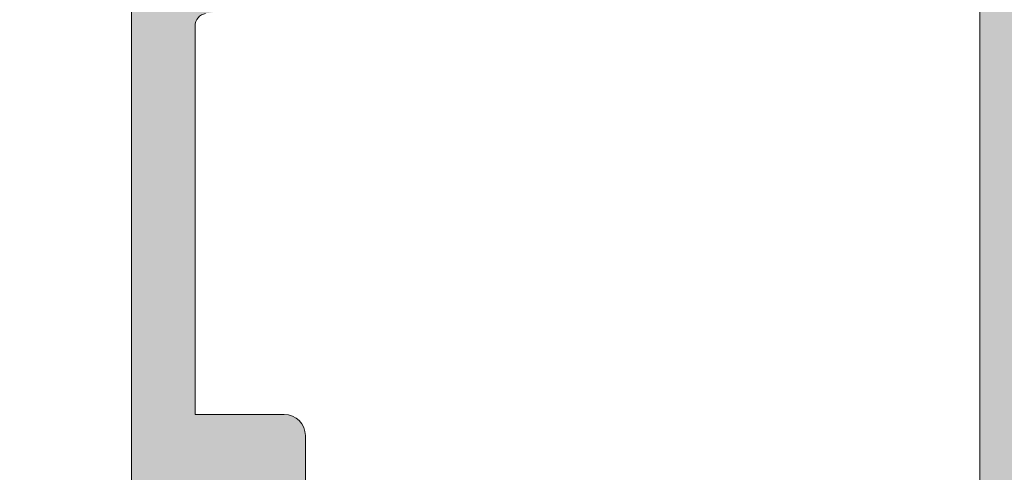
# Model space of a CAD drawing. Units: millimetres. Extents: x 3733 to 4153, y -1457 to -1160.
# Drawn here: x 3774 to 3786, y -1283 to -1278 of the extents above; entities that cross this region are included whole.
import ezdxf

# ---------------------------------------------------------------- set-up
doc = ezdxf.new("R2010")
doc.units = ezdxf.units.MM
doc.layers.get('0').update_dxf_attribs({"lineweight": 9})
doc.layers.add('SOMBREADOS', color=18, linetype='Continuous')
doc.styles.add('ROMANS', font='ROMANS.SHX', dxfattribs={"height": 2.5})
doc.dimstyles.new('1-2', dxfattribs={"dimtxt": 2.5, "dimasz": 3, "dimexe": 0.5, "dimexo": 3, "dimgap": 1, "dimtad": 1, "dimlfac": 2, "dimzin": 0, "dimdsep": 46, "dimtxsty": 'ROMANS', "dimcen": 0.1, "dimclrd": 256, "dimclre": 256, "dimclrt": 256, "dimadec": 0, "dimazin": 0, "dimtp": 0.2, "dimtm": 0.2, "dimtfac": 0.2, "dimtmove": 0, "dimatfit": 3, "dimfxl": 0, "dimtolj": 1, "dimtzin": 0, "dimarcsym": 0})

# ---------------------------------------------------------------- blocks, each defined once
blk = doc.blocks.new('*D52')
at = {"lineweight": -2}
for p, q in [((3772.924853394751, -1266.262220557923), (3766.240893947609, -1266.262220557923)), ((3766.740893947609, -1269.262220557923), (3766.740893947609, -1391.858887999378)), ((3772.924853394752, -1394.858887999378), (3766.240893947609, -1394.858887999378))]:
    blk.add_line(p, q, dxfattribs=at)
for points in [[(3766.240893947609, -1269.262220557923), (3767.240893947609, -1269.262220557923), (3766.740893947609, -1266.262220557923)], [(3766.240893947609, -1391.858887999378), (3767.240893947609, -1391.858887999378), (3766.740893947609, -1394.858887999378)]]:
    blk.add_solid(points)
at = {"layer": 'DEFPOINTS', "color": 0}
for p in [(3775.924853394751, -1266.262220557923), (3766.740893947609, -1394.858887999378), (3775.924853394752, -1394.858887999378)]:
    blk.add_point(p, dxfattribs=at)
at = {"insert": (3764.490893947609, -1330.56055427865), "char_height": 2.5, "attachment_point": 5, "rotation": 90, "style": 'ROMANS'}
blk.add_mtext('\\A1;H', dxfattribs=at)

msp = doc.modelspace()

# ---------------------------------------------------------------- hatches: boundary and pattern name
at = {"layer": 'SOMBREADOS'}
h = msp.add_hatch(color=256, dxfattribs=at)
edge = h.paths.add_edge_path(flags=16)
edge.add_arc((3835.524853395035, -1288.562220557923), 0.2499999999996162, 255.0000000011416, 284.9999999674596)
edge.add_line((3835.589558156174, -1288.803702014532), (3838.41367625152, -1288.046981851491))
edge.add_arc((3838.374853394751, -1287.902092977548), 0.1500000000000707, 285.0000000011559, 359.9999999999783)
edge.add_line((3838.524853394752, -1287.902092977548), (3838.524853394751, -1283.802033572734))
edge.add_arc((3838.274853394751, -1283.802033572735), 0.2499999999998305, 2.60551e-11, 45.00000000000922)
edge.add_line((3838.451630090047, -1283.625256877438), (3837.782527753354, -1282.956154540745))
edge.add_arc((3837.676461736176, -1283.062220557922), 0.1499999999998724, 44.99999999989247, 89.99999999993486)
edge.add_line((3837.676461736176, -1282.912220557923), (3833.373245053325, -1282.912220557923))
edge.add_arc((3833.373245053325, -1283.062220557923), 0.1499999999997833, 89.99999999997826, 135)
edge.add_line((3833.267179036147, -1282.956154540745), (3832.598076699453, -1283.625256877439))
edge.add_arc((3832.774853394751, -1283.802033572735), 0.250000000000105, 135.0000000000184, 180)
edge.add_line((3832.52485339475, -1283.802033572735), (3832.52485339475, -1287.902092977523))
edge.add_arc((3832.674853394751, -1287.902092977523), 0.1500000000000999, 180.0000000000434, 255.0000000012722)
edge.add_line((3832.636030537989, -1288.046981851467), (3835.460148633765, -1288.803702014496))
edge = h.paths.add_edge_path(flags=16)
edge.add_arc((3815.374853394752, -1287.902092977548), 0.1499999999998999, 285.0000000011937, 360.0000000000435)
edge.add_line((3815.524853394752, -1287.902092977548), (3815.524853394751, -1283.162220557922))
edge.add_arc((3815.27485339475, -1283.162220557923), 0.2500000000000211, 0, 90)
edge.add_line((3815.27485339475, -1282.912220557923), (3810.373245053325, -1282.912220557923))
edge.add_arc((3810.373245053325, -1283.062220557923), 0.1499999999998074, 89.99999999997826, 135)
edge.add_line((3810.267179036147, -1282.956154540745), (3809.598076699453, -1283.625256877439))
edge.add_arc((3809.77485339475, -1283.802033572735), 0.2500000000000111, 135.0000000000092, 180.000000000013)
edge.add_line((3809.52485339475, -1283.802033572735), (3809.524853394751, -1287.902092977523))
edge.add_arc((3809.674853394751, -1287.902092977523), 0.1500000000001442, 180.0000000000651, 255.0000000012569)
edge.add_line((3809.636030537989, -1288.046981851467), (3812.460148633765, -1288.803702014496))
edge.add_arc((3812.524853395035, -1288.562220557923), 0.2499999999996195, 255.0000000011828, 284.9999999675007)
edge.add_line((3812.589558156174, -1288.803702014532), (3815.41367625152, -1288.046981851491))
edge = h.paths.add_edge_path(flags=16)
edge.add_line((3822.299853394751, -1275.562220557923), (3828.012353394749, -1275.562220557923))
edge.add_line((3828.012353394749, -1275.562220557923), (3828.227511871313, -1274.701586651664))
edge.add_arc((3828.470047496351, -1274.762220557923), 0.2500000000000834, 89.99999999998698, 165.963756532083, ccw=False)
edge.add_line((3828.470047496351, -1274.512220557923), (3829.024853394751, -1274.512220557923))
edge.add_line((3829.02485339475, -1274.512220557923), (3829.024853394749, -1275.512220557923))
edge.add_line((3829.02485339475, -1275.512220557923), (3830.52485339475, -1275.512220557923))
edge.add_line((3830.52485339475, -1275.512220557923), (3830.52485339475, -1275.562220557923))
edge.add_line((3830.52485339475, -1275.562220557923), (3836.524853394753, -1275.562220557923))
edge.add_line((3836.524853394753, -1275.562220557923), (3836.524853394753, -1275.512220557922))
edge.add_line((3836.524853394753, -1275.512220557923), (3838.024853394753, -1275.512220557923))
edge.add_line((3838.024853394753, -1275.512220557923), (3838.024853394752, -1269.512220557923))
edge.add_line((3838.024853394751, -1269.512220557923), (3822.299853394751, -1269.512220557923))
edge.add_line((3822.299853394751, -1269.512220557923), (3822.299853394751, -1275.562220557923))
edge = h.paths.add_edge_path(flags=16)
edge.add_line((3821.749853394751, -1269.512220557923), (3806.024853394751, -1269.512220557923))
edge.add_line((3806.024853394751, -1269.512220557923), (3806.024853394751, -1275.512220557923))
edge.add_line((3806.024853394751, -1275.512220557923), (3815.024853394752, -1275.512220557923))
edge.add_line((3815.024853394752, -1275.512220557923), (3815.024853394752, -1274.512220557923))
edge.add_line((3815.024853394752, -1274.512220557923), (3815.579659293151, -1274.512220557923))
edge.add_arc((3815.579659293151, -1274.762220557923), 0.2500000000001011, 14.03624346792651, 90, ccw=False)
edge.add_line((3815.822194918187, -1274.701586651664), (3816.037353394752, -1275.562220557923))
edge.add_line((3816.037353394752, -1275.562220557923), (3821.749853394751, -1275.562220557923))
edge.add_line((3821.749853394751, -1275.562220557923), (3821.749853394751, -1269.512220557923))
edge = h.paths.add_edge_path()
edge.add_line((3806.024853394751, -1276.312220557923), (3805.274853394751, -1276.312220557923))
edge.add_arc((3805.075269854123, -1276.332758732922), 0.2006374997901672, 5.875350309742898, 73.92748578196576)
edge.add_line((3805.130817092098, -1276.139963736422), (3804.726864480516, -1275.988760902286))
edge.add_arc((3804.675561459017, -1276.129714795404), 0.1499999999997499, 69.99999999991394, 165.9438819542467)
edge.add_arc((3804.384543965479, -1276.056853156289), 0.1499999999999773, 269.99999999989143, 345.9438819542731, ccw=False)
edge.add_line((3804.384543965479, -1276.206853156289), (3803.007525585494, -1276.206853156289))
edge.add_arc((3803.007525585494, -1276.056853156289), 0.1499999999997999, 145.0000000000564, 270, ccw=False)
edge.add_line((3802.884652778851, -1275.970816690836), (3803.670773430199, -1274.848120049554))
edge.add_arc((3803.793646236843, -1274.934156515007), 0.149999999999927, 114.9999999999772, 144.9999999999549, ccw=False)
edge.add_line((3803.730253497582, -1274.798210346952), (3804.173138156154, -1274.59168983898))
edge.add_arc((3804.215399982328, -1274.682320617683), 0.099999999999824, -5.000000000219018, 115.00000000010041, ccw=False)
edge.add_line((3804.315019452137, -1274.691036191959), (3804.307471543406, -1274.777309183525))
edge.add_arc((3804.407091013215, -1274.786024757799), 0.0999999999999713, 175.0000000002466, 235.0000000001542)
edge.add_line((3804.34973336958, -1274.867939962228), (3805.206910095494, -1275.468141567292))
edge.add_arc((3805.264267739128, -1275.386226362863), 0.0999999999991133, 235.0000000003782, 250.0000000003145)
edge.add_arc((3805.263427255854, -1275.369239775369), 0.1158628167648271, 253.2653373903532, 422.232161962312)
edge.add_arc((3805.374853394751, -1275.184866717307), 0.0999999999999027, 179.9999999999674, 234.9376096235738, ccw=False)
edge.add_line((3805.274853394751, -1275.184866717306), (3805.274853394751, -1273.197220557923))
edge.add_arc((3805.139853394751, -1273.197220557923), 0.1349999999999909, 7.236399999999999e-11, 90)
edge.add_line((3805.139853394751, -1273.062220557923), (3805.002962127061, -1273.062220557923))
edge.add_arc((3805.002962127061, -1273.162220557923), 0.0999999999996248, 89.99999999996746, 121.4000000001251)
edge.add_line((3804.950861163877, -1273.076865478196), (3804.224804985839, -1273.520052062078))
edge.add_arc((3804.124853394751, -1273.52316324172), 0.0999999999998624, -180, 1.7828623250529176, ccw=False)
edge.add_line((3804.024853394751, -1273.52316324172), (3804.024853394751, -1272.868271157137))
edge.add_arc((3804.524853394751, -1272.868271157137), 0.5, 149.3822121525373, 179.9999999999479, ccw=False)
edge.add_arc((3803.965473827052, -1272.537220557923), 0.1499999999997779, 329.3822121525937, 390.6177878475628)
edge.add_arc((3804.524853394751, -1272.206169958709), 0.4999999999997594, 180, 210.6177878474179, ccw=False)
edge.add_line((3804.024853394751, -1272.206169958709), (3804.024853394751, -1271.551277874127))
edge.add_arc((3804.124853394751, -1271.551277874127), 0.1000000000000227, -1.7828623250496776, 180, ccw=False)
edge.add_line((3804.22480498584, -1271.554389053768), (3804.950861163877, -1271.997575637651))
edge.add_arc((3805.002962127061, -1271.912220557923), 0.09999999999974601, 238.5999999998811, 269.9999999998697)
edge.add_line((3805.002962127061, -1272.012220557923), (3805.13985339475, -1272.012220557923))
edge.add_arc((3805.13985339475, -1271.877220557923), 0.1350000000002183, 270, 359.999999999807)
edge.add_line((3805.274853394751, -1271.877220557924), (3805.274853394751, -1269.88957439854))
edge.add_arc((3805.374853394751, -1269.88957439854), 0.1000000000001364, 125.06239037633259, 179.9999999998697, ccw=False)
edge.add_arc((3805.263427255854, -1269.705201340477), 0.1158628167648247, 297.7678380378124, 466.7346626095041)
edge.add_arc((3805.264267739129, -1269.688214752983), 0.0999999999990564, 109.999999999666, 124.9999999996591)
edge.add_line((3805.206910095494, -1269.606299548555), (3804.34973336958, -1270.206501153618))
edge.add_arc((3804.407091013215, -1270.288416358047), 0.0999999999999742, 124.9999999998458, 184.9999999997534)
edge.add_line((3804.307471543406, -1270.297131932322), (3804.315019452137, -1270.383404923888))
edge.add_arc((3804.215399982328, -1270.392120498163), 0.1000000000001429, -114.99999999996078, 5.00000000003979, ccw=False)
edge.add_line((3804.173138156154, -1270.482751276867), (3803.730253497582, -1270.276230768895))
edge.add_arc((3803.793646236843, -1270.140284600839), 0.1499999999999369, 215.0000000000148, 245.0000000000031, ccw=False)
edge.add_line((3803.670773430199, -1270.226321066292), (3802.884652778851, -1269.10362442501))
edge.add_arc((3803.007525585494, -1269.017587959557), 0.1499999999998682, 89.9999999999132, 214.9999999999543, ccw=False)
edge.add_line((3803.007525585494, -1268.867587959557), (3804.384543965479, -1268.867587959557))
edge.add_arc((3804.384543965479, -1269.017587959558), 0.1500000000002029, 14.056118045800702, 90.00000000013029, ccw=False)
edge.add_arc((3804.675561459017, -1268.944726320442), 0.1499999999999479, 194.0561180458375, 289.9999999999952)
edge.add_line((3804.726864480516, -1269.08568021356), (3805.124853394751, -1268.939790792889))
edge.add_arc((3805.065785869779, -1268.737753987984), 0.2104942826833109, 286.2968201851658, 353.325200780016)
edge.add_line((3805.274853394751, -1268.762220557923), (3814.874853394751, -1268.762220557923))
edge.add_line((3814.874853394751, -1268.762220557923), (3814.874853394751, -1267.262220557923))
edge.add_line((3814.874853394751, -1267.262220557923), (3813.874853394751, -1267.262220557923))
edge.add_line((3813.874853394751, -1267.262220557923), (3813.874853394751, -1266.865773948516))
edge.add_arc((3814.124853394751, -1266.865773948516), 0.2500000000002274, 135.0000000000275, 179.999999999987, ccw=False)
edge.add_line((3813.948076699454, -1266.68899725322), (3814.301630090048, -1266.335443862626))
edge.add_arc((3814.478406785344, -1266.512220557924), 0.2500000000008059, 90.00000000006509, 134.9999999997697, ccw=False)
edge.add_line((3814.478406785344, -1266.262220557923), (3816.171300004157, -1266.262220557923))
edge.add_arc((3816.171300004157, -1266.512220557924), 0.2500000000009095, 45.00000000023948, 89.99999999992178, ccw=False)
edge.add_line((3816.348076699453, -1266.335443862626), (3816.701630090048, -1266.68899725322))
edge.add_arc((3816.524853394751, -1266.865773948516), 0.2500000000004441, 2.5977442419389263e-11, 44.99999999994469, ccw=False)
edge.add_line((3816.774853394752, -1266.865773948516), (3816.774853394752, -1267.262220557923))
edge.add_line((3816.774853394752, -1267.262220557923), (3815.774853394752, -1267.262220557923))
edge.add_line((3815.774853394752, -1267.262220557923), (3815.774853394752, -1268.762220557923))
edge.add_line((3815.774853394752, -1268.762220557923), (3828.874853394751, -1268.762220557923))
edge.add_line((3828.87485339475, -1268.762220557923), (3828.87485339475, -1266.512220557923))
edge.add_arc((3829.12485339475, -1266.512220557923), 0.25, 90, 180, ccw=False)
edge.add_line((3829.12485339475, -1266.262220557923), (3830.171300004158, -1266.262220557923))
edge.add_arc((3830.171300004157, -1266.512220557923), 0.2499999999997726, 45.00000000006452, 89.99999999977848, ccw=False)
edge.add_line((3830.348076699453, -1266.335443862626), (3830.701630090048, -1266.68899725322))
edge.add_arc((3830.52485339475, -1266.865773948516), 0.2500000000005647, -1.3017142919125035e-11, 44.99999999993548, ccw=False)
edge.add_line((3830.774853394751, -1266.865773948516), (3830.774853394751, -1267.262220557923))
edge.add_line((3830.774853394751, -1267.262220557923), (3829.774853394751, -1267.262220557923))
edge.add_line((3829.774853394751, -1267.262220557923), (3829.774853394751, -1268.762220557923))
edge.add_line((3829.774853394751, -1268.762220557923), (3837.77485339475, -1268.762220557923))
edge.add_line((3837.77485339475, -1268.762220557923), (3837.77485339475, -1267.262220557923))
edge.add_line((3837.774853394751, -1267.262220557923), (3836.774853394751, -1267.262220557923))
edge.add_line((3836.774853394751, -1267.262220557923), (3836.774853394751, -1266.865773948517))
edge.add_arc((3837.024853394751, -1266.865773948516), 0.2499999999994316, 134.999999999954, 180.0000000000651, ccw=False)
edge.add_line((3836.848076699454, -1266.68899725322), (3837.201630090048, -1266.335443862626))
edge.add_arc((3837.378406785346, -1266.512220557922), 0.2499999999996001, 89.99999999994787, 135.000000000175, ccw=False)
edge.add_line((3837.378406785346, -1266.262220557923), (3838.62485339475, -1266.262220557923))
edge.add_arc((3838.62485339475, -1266.412220557923), 0.1499999999996931, 2.1714186004828662e-11, 89.99999999997829, ccw=False)
edge.add_line((3838.77485339475, -1266.412220557923), (3838.774853394753, -1275.959177057124))
edge.add_arc((3838.624853394753, -1275.959177057124), 0.150000000000091, -84.99999999992508, 2.1714186004828662e-11, ccw=False)
edge.add_line((3838.637926756165, -1276.108606261838), (3836.024853394751, -1276.337220557922))
edge.add_line((3836.024853394751, -1276.337220557923), (3836.02485339475, -1282.012220557922))
edge.add_arc((3836.17485339475, -1282.012220557922), 0.150000000000091, 180.0000000000217, 270)
edge.add_line((3836.17485339475, -1282.162220557923), (3837.987121907957, -1282.162220557922))
edge.add_arc((3837.987121907957, -1282.312220557922), 0.1499999999998636, 44.99999999989251, 89.99999999993491, ccw=False)
edge.add_line((3838.093187925135, -1282.206154540745), (3839.230919411929, -1283.34388602754))
edge.add_arc((3839.124853394751, -1283.449952044718), 0.1499999999997359, 1.3028511602897197e-10, 45, ccw=False)
edge.add_line((3839.27485339475, -1283.449952044717), (3839.274853394751, -1288.477588218521))
edge.add_arc((3839.124853394752, -1288.477588218521), 0.1499999999998636, -74.9999999988218, 6.508571459562518e-11, ccw=False)
edge.add_line((3839.16367625152, -1288.622477092463), (3835.783672440016, -1289.528146384244))
edge.add_arc((3835.524853395035, -1288.562220557923), 0.9999999999999156, 255.00000000120468, 284.99999999275315, ccw=False)
edge.add_line((3835.266034349954, -1289.528146384217), (3831.886030537989, -1288.622477092464))
edge.add_arc((3831.924853394751, -1288.47758821852), 0.1500000000000767, 180.0000000000434, 255.0000000012722, ccw=False)
edge.add_line((3831.774853394751, -1288.47758821852), (3831.774853394751, -1283.449952044718))
edge.add_arc((3831.924853394751, -1283.449952044718), 0.1500000000003752, 134.9999999999694, 179.9999999997612, ccw=False)
edge.add_line((3831.818787377573, -1283.34388602754), (3832.956518864367, -1282.206154540745))
edge.add_arc((3833.062584881545, -1282.312220557923), 0.1499999999998565, 89.99999999997829, 134.9999999999846, ccw=False)
edge.add_line((3833.062584881545, -1282.162220557923), (3834.87485339475, -1282.162220557923))
edge.add_arc((3834.87485339475, -1282.012220557922), 0.150000000000091, 270, 360)
edge.add_line((3835.02485339475, -1282.012220557922), (3835.024853394751, -1276.312220557923))
edge.add_line((3835.024853394752, -1276.312220557923), (3815.349853394753, -1276.312220557924))
edge.add_line((3815.349853394752, -1276.312220557924), (3815.349853394751, -1276.804975322392))
edge.add_line((3815.349853394751, -1276.804975322392), (3814.599853394752, -1276.937220557923))
edge.add_line((3814.599853394752, -1276.937220557923), (3814.599853394752, -1276.312220557924))
edge.add_line((3814.599853394752, -1276.312220557924), (3813.199853394754, -1276.312220557924))
edge.add_arc((3813.199853394753, -1276.462220557924), 0.150000000000091, 90, 180)
edge.add_line((3813.049853394753, -1276.462220557924), (3813.049853394752, -1282.037220557923))
edge.add_arc((3813.199853394753, -1282.037220557923), 0.1500000000005457, 180, 270)
edge.add_line((3813.199853394753, -1282.187220557924), (3814.599853394752, -1282.187220557923))
edge.add_line((3814.599853394752, -1282.187220557923), (3814.599853394753, -1281.687220557923))
edge.add_line((3814.599853394752, -1281.687220557923), (3815.249853394753, -1281.801833095383))
edge.add_line((3815.249853394753, -1281.801833095384), (3815.249853394752, -1282.237220557923))
edge.add_line((3815.249853394752, -1282.237220557923), (3815.544101189868, -1282.237220557923))
edge.add_arc((3815.774853394753, -1282.141025859831), 0.2500000000005087, 202.6300081111974, 337.3699918888027)
edge.add_line((3816.005605599638, -1282.237220557923), (3816.124853394756, -1282.237220557923))
edge.add_arc((3816.124853394754, -1282.387220557919), 0.1499999999954866, -5.862261787115131e-10, 89.99999999941377, ccw=False)
edge.add_line((3816.27485339475, -1282.38722055792), (3816.274853394752, -1288.477588218521))
edge.add_arc((3816.124853394752, -1288.477588218521), 0.1499999999998636, -74.9999999988218, 6.508571459562518e-11, ccw=False)
edge.add_line((3816.16367625152, -1288.622477092463), (3812.783672440016, -1289.528146384244))
edge.add_arc((3812.524853395035, -1288.562220557923), 0.9999999999999156, 255.00000000120468, 284.99999999275315, ccw=False)
edge.add_line((3812.266034349954, -1289.528146384217), (3808.886030537989, -1288.622477092464))
edge.add_arc((3808.924853394751, -1288.47758821852), 0.1500000000000767, 180.0000000000434, 255.0000000012722, ccw=False)
edge.add_line((3808.774853394751, -1288.47758821852), (3808.774853394751, -1283.449952044718))
edge.add_arc((3808.924853394752, -1283.449952044719), 0.1500000000009436, 134.9999999999386, 179.9999999996743, ccw=False)
edge.add_line((3808.818787377573, -1283.34388602754), (3809.956518864367, -1282.206154540745))
edge.add_arc((3810.062584881545, -1282.312220557923), 0.1499999999998565, 89.99999999997829, 134.9999999999846, ccw=False)
edge.add_line((3810.062584881545, -1282.162220557923), (3811.874853394751, -1282.162220557923))
edge.add_arc((3811.87485339475, -1282.012220557922), 0.150000000000091, 270, 360)
edge.add_line((3812.02485339475, -1282.012220557922), (3812.024853394751, -1276.262220557922))
edge.add_line((3812.024853394752, -1276.262220557923), (3806.024853394752, -1276.312220557923))
edge = h.paths.add_edge_path(flags=16)
edge.add_arc((3789.099853394751, -1276.462220557923), 0.1500000000001193, 0, 89.99999999998913)
edge.add_line((3789.099853394751, -1276.312220557923), (3786.674853394753, -1276.312220557923))
edge.add_arc((3786.674853394752, -1276.462220557923), 0.1500000000000342, 89.99999999980459, 179.9999999999783)
edge.add_line((3786.524853394752, -1276.462220557923), (3786.524853394751, -1287.902092977535))
edge.add_arc((3786.674853394751, -1287.902092977535), 0.1500000000001307, 180, 255.0000000000033)
edge.add_line((3786.636030537986, -1288.046981851479), (3789.460148633475, -1288.803702014495))
edge.add_arc((3789.524853394751, -1288.562220557923), 0.2500000000002327, 254.9999999999685, 284.9999999999304)
edge.add_line((3789.589558156026, -1288.803702014495), (3792.413676251517, -1288.04698185148))
edge.add_arc((3792.374853394751, -1287.902092977537), 0.1500000000000578, 284.9999999999761, 359.9999999999783)
edge.add_line((3792.524853394752, -1287.902092977537), (3792.524853394754, -1282.912220557923))
edge.add_line((3792.524853394753, -1282.912220557922), (3789.999853394752, -1282.912220557922))
edge.add_arc((3789.999853394752, -1282.162220557923), 0.7499999999999999, 180, 270, ccw=False)
edge.add_line((3789.249853394752, -1282.162220557923), (3789.249853394751, -1276.462220557923))
edge = h.paths.add_edge_path(flags=16)
edge.add_line((3786.324853394751, -1274.712220557923), (3786.32485339475, -1275.562220557924))
edge.add_line((3786.324853394751, -1275.562220557923), (3795.524853394753, -1275.562220557923))
edge.add_line((3795.524853394753, -1275.562220557923), (3795.524853394753, -1269.512220557923))
edge.add_line((3795.524853394752, -1269.512220557923), (3786.074853394753, -1269.512220557922))
edge.add_line((3786.074853394753, -1269.512220557922), (3786.074853394751, -1274.462220557922))
edge.add_arc((3786.074853394751, -1274.712220557923), 0.2500000000000426, -6.508571459562518e-11, 89.99999999999022, ccw=False)
edge = h.paths.add_edge_path(flags=16)
edge.add_line((3784.274853394751, -1275.512220557923), (3785.524853394751, -1275.512220557923))
edge.add_line((3785.524853394751, -1275.512220557923), (3785.524853394751, -1269.512220557922))
edge.add_line((3785.524853394751, -1269.512220557922), (3776.524853394751, -1269.512220557922))
edge.add_line((3776.524853394751, -1269.512220557922), (3776.524853394752, -1275.512220557922))
edge.add_line((3776.524853394752, -1275.512220557923), (3777.574853394751, -1275.512220557923))
edge.add_line((3777.574853394751, -1275.512220557923), (3777.574853394751, -1276.062271981204))
edge.add_arc((3777.324853394751, -1276.062271981204), 0.2499999999999452, -89.98821343984088, 2.5977442419389263e-11, ccw=False)
edge.add_line((3777.324904823322, -1276.312271975914), (3776.674822537609, -1276.312405707127))
edge.add_arc((3776.674853394751, -1276.462405703953), 0.1500000000001038, 90.01178656014281, 179.9999999999783)
edge.add_line((3776.524853394751, -1276.462405703953), (3776.524853394751, -1277.191949735103))
edge.add_line((3776.524853394751, -1277.191949735103), (3784.27485339475, -1275.82541563461))
edge.add_line((3784.27485339475, -1275.82541563461), (3784.27485339475, -1275.512220557923))
edge = h.paths.add_edge_path()
edge.add_line((3776.524853394751, -1288.012220557923), (3776.524853394751, -1289.262220557923))
edge.add_arc((3776.274853394751, -1289.262220557923), 0.25, 270, 360, ccw=False)
edge.add_line((3776.274853394751, -1289.512220557923), (3776.024853394751, -1289.512220557923))
edge.add_arc((3776.024853394751, -1289.262220557923), 0.25, 180, 270, ccw=False)
edge.add_line((3775.774853394751, -1289.262220557923), (3775.774853394752, -1266.412220557923))
edge.add_arc((3775.924853394752, -1266.412220557923), 0.150000000000091, 90, 179.9999999999131, ccw=False)
edge.add_line((3775.924853394752, -1266.262220557923), (3777.17130000416, -1266.262220557922))
edge.add_arc((3777.171300004159, -1266.512220557922), 0.2500000000003437, 44.99999999989399, 89.999999999772, ccw=False)
edge.add_line((3777.348076699456, -1266.335443862626), (3777.701630090049, -1266.68899725322))
edge.add_arc((3777.524853394752, -1266.865773948518), 0.2500000000009237, -5.212541509536095e-11, 45.00000000027637, ccw=False)
edge.add_line((3777.774853394753, -1266.865773948518), (3777.774853394754, -1267.262220557922))
edge.add_line((3777.774853394753, -1267.262220557922), (3776.774853394753, -1267.262220557922))
edge.add_line((3776.774853394753, -1267.262220557923), (3776.774853394753, -1268.762220557923))
edge.add_line((3776.774853394753, -1268.762220557923), (3785.774853394748, -1268.762220557923))
edge.add_line((3785.774853394748, -1268.762220557923), (3785.774853394747, -1267.262220557922))
edge.add_line((3785.774853394747, -1267.262220557922), (3784.774853394746, -1267.262220557922))
edge.add_line((3784.774853394746, -1267.262220557922), (3784.774853394747, -1266.865773948516))
edge.add_arc((3785.024853394747, -1266.865773948515), 0.250000000000002, 135.0000000000092, 180.0000000000911, ccw=False)
edge.add_line((3784.848076699451, -1266.688997253219), (3785.201630090043, -1266.335443862626))
edge.add_arc((3785.37840678534, -1266.512220557923), 0.2500000000011937, 89.99999999999682, 135.0000000000253, ccw=False)
edge.add_line((3785.37840678534, -1266.262220557922), (3787.171300004155, -1266.262220557923))
edge.add_arc((3787.171300004155, -1266.512220557923), 0.2500000000002934, 44.999999999924, 89.99999999980128, ccw=False)
edge.add_line((3787.348076699452, -1266.335443862627), (3787.701630090044, -1266.68899725322))
edge.add_arc((3787.524853394748, -1266.865773948518), 0.2500000000007958, -3.922195901395753e-11, 45.0000000002878, ccw=False)
edge.add_line((3787.774853394748, -1266.865773948518), (3787.774853394748, -1267.262220557923))
edge.add_line((3787.774853394749, -1267.262220557923), (3786.774853394749, -1267.262220557923))
edge.add_line((3786.774853394749, -1267.262220557923), (3786.774853394749, -1268.762220557923))
edge.add_line((3786.774853394749, -1268.762220557924), (3794.774853394749, -1268.762220557923))
edge.add_line((3794.774853394749, -1268.762220557923), (3794.774853394749, -1267.262220557923))
edge.add_line((3794.774853394749, -1267.262220557923), (3793.774853394748, -1267.262220557923))
edge.add_line((3793.774853394748, -1267.262220557923), (3793.774853394749, -1266.865773948517))
edge.add_arc((3794.024853394749, -1266.865773948516), 0.2500000000001427, 135.000000000023, 180.0000000001042, ccw=False)
edge.add_line((3793.848076699452, -1266.68899725322), (3794.201630090044, -1266.335443862627))
edge.add_arc((3794.378406785342, -1266.512220557924), 0.2500000000011937, 89.99999999999682, 135.0000000000253, ccw=False)
edge.add_line((3794.378406785342, -1266.262220557923), (3795.424853394748, -1266.262220557923))
edge.add_arc((3795.424853394748, -1266.512220557923), 0.25, 0, 90, ccw=False)
edge.add_line((3795.674853394748, -1266.512220557923), (3795.674853394753, -1268.762220557923))
edge.add_line((3795.674853394752, -1268.762220557923), (3796.274853394752, -1268.762220557923))
edge.add_arc((3796.475591029971, -1268.741204341293), 0.2018347828160145, 185.9768049041535, 253.6524538343117)
edge.add_line((3796.418781987469, -1268.934879358382), (3796.822842308988, -1269.08568021356))
edge.add_arc((3796.874145330486, -1268.944726320442), 0.1499999999999337, 249.9999999999923, 345.9438819541585)
edge.add_arc((3797.165162824025, -1269.017587959557), 0.1500000000001641, 89.99999999995657, 165.9438819542428, ccw=False)
edge.add_line((3797.165162824025, -1268.867587959557), (3798.542181204009, -1268.867587959557))
edge.add_arc((3798.542181204009, -1269.017587959557), 0.1499999999998554, -34.999999999973, 90.00000000011943, ccw=False)
edge.add_line((3798.665054010653, -1269.10362442501), (3797.878933359304, -1270.226321066292))
edge.add_arc((3797.756060552661, -1270.140284600839), 0.1499999999998666, 294.9999999999814, 324.99999999999363, ccw=False)
edge.add_line((3797.819453291922, -1270.276230768894), (3797.37656863335, -1270.482751276866))
edge.add_arc((3797.334306807176, -1270.392120498162), 0.0999999999999762, 174.9999999999207, 294.9999999999873, ccw=False)
edge.add_line((3797.234687337367, -1270.383404923887), (3797.242235246098, -1270.297131932321))
edge.add_arc((3797.142615776288, -1270.288416358047), 0.0999999999999742, 355.0000000002473, 415.0000000001223)
edge.add_line((3797.199973419923, -1270.206501153618), (3796.342796694009, -1269.606299548554))
edge.add_arc((3796.285439050375, -1269.688214752984), 0.0999999999999091, 55.00000000039703, 70.00000000040856)
edge.add_arc((3796.286291927885, -1269.705206411408), 0.115864104906049, 73.27192891337043, 242.2255704395427)
edge.add_arc((3796.174853394753, -1269.88957439854), 0.0999999999999091, -3.2514435588382185e-11, 54.93760962357379, ccw=False)
edge.add_line((3796.274853394753, -1269.88957439854), (3796.274853394753, -1271.877220557923))
edge.add_arc((3796.409853394753, -1271.877220557923), 0.1349999999999909, 180.0000000000965, 269.9999999999035)
edge.add_line((3796.409853394753, -1272.012220557923), (3796.546744662443, -1272.012220557923))
edge.add_arc((3796.546744662443, -1271.912220557923), 0.1000000000001301, 270.0000000000488, 301.4000000000419)
edge.add_line((3796.598845625626, -1271.99757563765), (3797.324901803663, -1271.554389053768))
edge.add_arc((3797.424853394753, -1271.551277874126), 0.100000000000108, 0, 181.7828623250485, ccw=False)
edge.add_line((3797.524853394753, -1271.551277874126), (3797.524853394753, -1272.206169958709))
edge.add_arc((3797.024853394753, -1272.206169958709), 0.4999999999998687, 329.382212152529, 359.9999999999609, ccw=False)
edge.add_arc((3797.584232962453, -1272.537220557923), 0.1499999999999915, 149.382212152541, 210.617787847459)
edge.add_arc((3797.024853394753, -1272.868271157137), 0.4999999999997726, 4.558842192636803e-11, 30.617787847470424, ccw=False)
edge.add_line((3797.524853394753, -1272.868271157137), (3797.524853394753, -1273.52316324172))
edge.add_arc((3797.424853394753, -1273.52316324172), 0.100000000000118, 178.2171376749517, 360, ccw=False)
edge.add_line((3797.324901803663, -1273.520052062078), (3796.598845625626, -1273.076865478196))
edge.add_arc((3796.546744662443, -1273.162220557923), 0.0999999999996817, 58.599999999878, 90.00000000001629)
edge.add_line((3796.546744662443, -1273.062220557923), (3796.409853394753, -1273.062220557923))
edge.add_arc((3796.409853394753, -1273.197220557923), 0.1349999999997635, 90, 180)
edge.add_line((3796.274853394753, -1273.197220557923), (3796.274853394753, -1275.184866717306))
edge.add_arc((3796.174853394753, -1275.184866717307), 0.0999999999999027, -54.93760962358721, 3.26281224261038e-11, ccw=False)
edge.add_arc((3796.28627953365, -1275.369239775369), 0.1158628167649091, 117.767838037744, 286.7346626094476)
edge.add_arc((3796.285439050375, -1275.386226362862), 0.0999999999999077, 289.9999999995985, 304.9999999995764)
edge.add_line((3796.34279669401, -1275.468141567292), (3797.199973419923, -1274.867939962228))
edge.add_arc((3797.142615776288, -1274.786024757799), 0.0999999999999713, 304.9999999998525, 364.9999999997506)
edge.add_line((3797.242235246097, -1274.777309183525), (3797.234687337367, -1274.691036191959))
edge.add_arc((3797.334306807176, -1274.682320617683), 0.0999999999997938, 64.9999999998405, 185.0000000002522, ccw=False)
edge.add_line((3797.37656863335, -1274.59168983898), (3797.819453291922, -1274.798210346952))
edge.add_arc((3797.756060552661, -1274.934156515007), 0.1499999999998712, 35.00000000000938, 65.00000000001359, ccw=False)
edge.add_line((3797.878933359305, -1274.848120049555), (3798.665054010653, -1275.970816690836))
edge.add_arc((3798.54218120401, -1276.056853156289), 0.149999999999834, -90.00000000011943, 34.99999999996152, ccw=False)
edge.add_line((3798.542181204009, -1276.206853156289), (3797.165162824025, -1276.206853156289))
edge.add_arc((3797.165162824025, -1276.056853156289), 0.1500000000001634, 194.0561180457611, 270.0000000000434, ccw=False)
edge.add_arc((3796.874145330486, -1276.129714795404), 0.1499999999997499, 14.05611804575064, 110.0000000000935)
edge.add_line((3796.822842308988, -1275.988760902287), (3796.422529990484, -1276.135663925603))
edge.add_arc((3796.483057884226, -1276.336329646854), 0.2095957003516852, 106.7851724516755, 173.3948384607239)
edge.add_line((3796.274853394753, -1276.312220557923), (3792.349853394752, -1276.312220557923))
edge.add_line((3792.349853394751, -1276.312220557923), (3792.349853394751, -1276.804975322391))
edge.add_line((3792.349853394751, -1276.804975322391), (3791.599853394751, -1276.937220557923))
edge.add_line((3791.599853394751, -1276.937220557923), (3791.599853394752, -1276.312220557923))
edge.add_line((3791.599853394751, -1276.312220557923), (3790.199853394752, -1276.312220557923))
edge.add_arc((3790.199853394753, -1276.462220557923), 0.150000000000091, 90, 179.9999999999566)
edge.add_line((3790.049853394752, -1276.462220557923), (3790.049853394751, -1282.087220557922))
edge.add_arc((3790.199853394752, -1282.087220557922), 0.1500000000005457, 180, 269.9999999998263)
edge.add_line((3790.199853394752, -1282.237220557923), (3791.599853394751, -1282.237220557922))
edge.add_line((3791.599853394751, -1282.237220557922), (3791.599853394751, -1281.687220557923))
edge.add_line((3791.599853394751, -1281.687220557923), (3792.249853394752, -1281.801833095383))
edge.add_line((3792.249853394752, -1281.801833095383), (3792.249853394751, -1282.237220557922))
edge.add_line((3792.249853394751, -1282.237220557922), (3792.544101189867, -1282.237220557922))
edge.add_arc((3792.774853394752, -1282.141025859831), 0.2500000000005044, 202.6300081111841, 337.3699918887879)
edge.add_line((3793.005605599637, -1282.237220557923), (3793.124853394755, -1282.237220557923))
edge.add_arc((3793.124853394755, -1282.387220557922), 0.1500000000000341, -2.1714186004828662e-11, 90.00000000002171, ccw=False)
edge.add_line((3793.274853394754, -1282.387220557922), (3793.274853394752, -1288.477588218521))
edge.add_arc((3793.124853394752, -1288.477588218521), 0.1500000000000037, 284.999999999966, 359.9999999999566, ccw=False)
edge.add_line((3793.163676251516, -1288.622477092464), (3789.783672439852, -1289.528146384212))
edge.add_arc((3789.524853394751, -1288.562220557923), 0.9999999999999976, 254.9999999999937, 284.9999999999557, ccw=False)
edge.add_line((3789.266034349648, -1289.528146384212), (3785.886030537986, -1288.622477092463))
edge.add_arc((3785.924853394751, -1288.47758821852), 0.150000000000091, 180.0000000000217, 255.00000000001342, ccw=False)
edge.add_line((3785.774853394752, -1288.47758821852), (3785.774853394753, -1276.62043352061))
edge.add_arc((3785.524853394752, -1276.62043352061), 0.2499999999999291, 0, 100.0000000000213)
edge.add_line((3785.481441350335, -1276.374231582357), (3776.648806168101, -1277.931663475742))
edge.add_arc((3776.674853394751, -1278.079384638694), 0.150000000000091, 99.99999999998077, 179.9999999999566)
edge.add_line((3776.524853394752, -1278.079384638694), (3776.524853394751, -1282.662220557923))
edge.add_line((3776.524853394751, -1282.662220557923), (3777.57485339475, -1282.662220557923))
edge.add_arc((3777.574853394751, -1282.912220557923), 0.2500000000000426, 1.3017142919125035e-11, 89.99999999999022, ccw=False)
edge.add_line((3777.824853394751, -1282.912220557923), (3777.824853394752, -1284.186958710533))
edge.add_arc((3777.674853394751, -1284.186958710533), 0.1500000000003752, 269.9999999999349, 359.99999999989143, ccw=False)
edge.add_line((3777.674853394751, -1284.336958710533), (3777.32376012103, -1284.336958710533))
edge.add_arc((3777.323760121029, -1284.186958710533), 0.1500000000002046, 180.0000000000434, 270.0000000001303, ccw=False)
edge.add_line((3777.173760121029, -1284.186958710533), (3777.173760121029, -1283.462220557923))
edge.add_line((3777.17376012103, -1283.462220557923), (3776.524853394751, -1283.462220557923))
edge.add_line((3776.524853394751, -1283.462220557923), (3776.52485339475, -1287.212220557923))
edge.add_line((3776.52485339475, -1287.212220557923), (3777.173760121029, -1287.212220557923))
edge.add_line((3777.17376012103, -1287.212220557923), (3777.17376012103, -1286.487482405313))
edge.add_arc((3777.323760121029, -1286.487482405312), 0.1499999999998067, 90.00000000006509, 180.0000000001085, ccw=False)
edge.add_line((3777.323760121029, -1286.337482405313), (3777.674853394751, -1286.337482405313))
edge.add_arc((3777.674853394751, -1286.487482405313), 0.1500000000000341, 2.1714186004828662e-11, 90.00000000002171, ccw=False)
edge.add_line((3777.824853394751, -1286.487482405313), (3777.82485339475, -1287.762220557923))
edge.add_arc((3777.574853394751, -1287.762220557923), 0.2499999999998863, 269.99999999997397, 359.99999999997397, ccw=False)
edge.add_line((3777.574853394751, -1288.012220557923), (3776.524853394751, -1288.012220557923))

# ---------------------------------------------------------------- linework, layer by layer
for p, q in [((3775.774853394752, -1266.412220557923), (3775.774853394751, -1289.262220557923)), ((3785.774853394752, -1276.62043352061), (3785.774853394752, -1288.47758821852)), ((3776.524853394751, -1282.662220557923), (3776.524853394752, -1278.079384638694)), ((3777.574853394751, -1282.662220557923), (3776.524853394751, -1282.662220557923)), ((3777.824853394752, -1284.186958710533), (3777.824853394751, -1282.912220557923))]:
    msp.add_line(p, q)
for centre, radius, start, end in [((3776.674853394751, -1278.079384638694), 0.150000000000091, 100.0000000000061, 180), ((3777.574853394751, -1282.912220557923), 0.2500000000000426, 0, 90)]:
    msp.add_arc(centre, radius, start, end)

# ---------------------------------------------------------------- dimensions: what is measured, and where the dimension line sits
dim = msp.add_linear_dim(base=(3766.740893947609, -1394.858887999378), p1=(3775.924853394751, -1266.262220557923), p2=(3775.924853394752, -1394.858887999378), angle=90, text='H', dimstyle='1-2')
dim.commit()
dim.dimension.update_dxf_attribs({"geometry": '*D52', "text_midpoint": (3764.490893947609, -1330.56055427865)})

doc.saveas('drawing.dxf')
